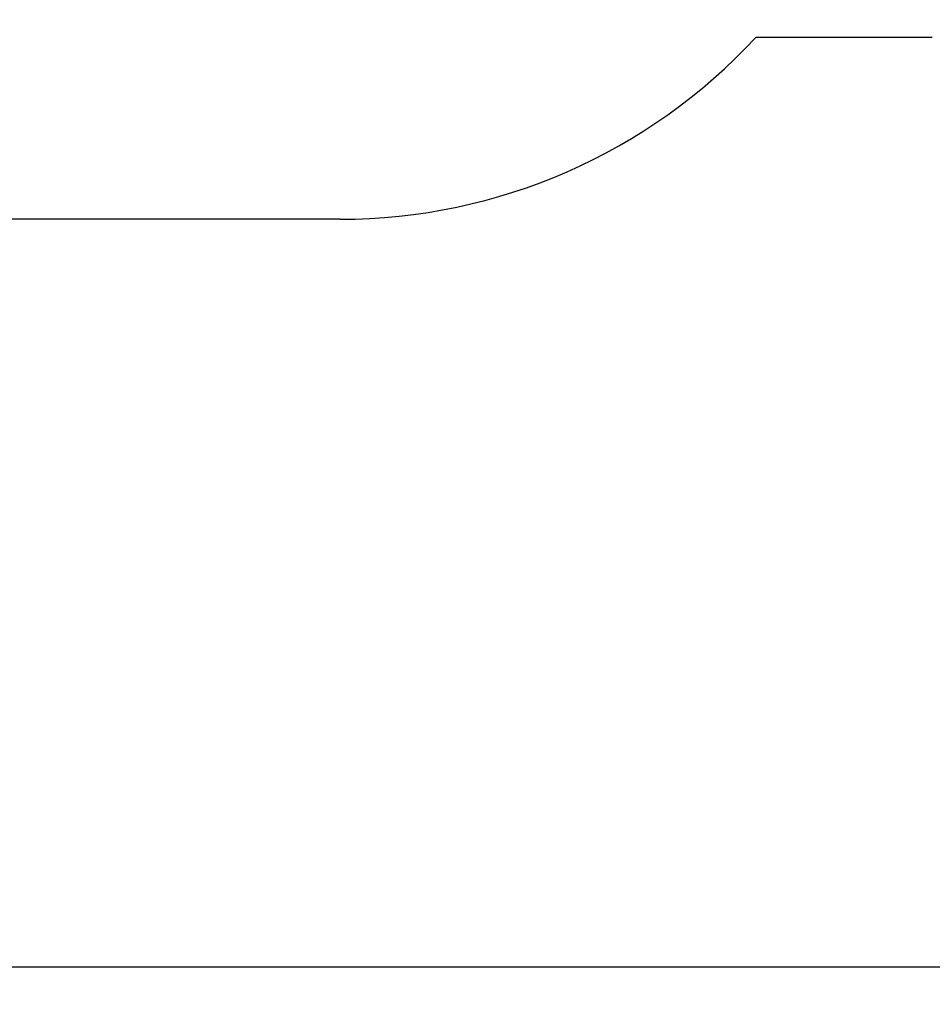
# Model space of a CAD drawing. Units: millimetres. Extents: x -932 to 11938, y -490 to 9640.
# Drawn here: x 6900 to 9321, y -490 to 2124 of the extents above; entities that cross this region are included whole.
import ezdxf

# ---------------------------------------------------------------- set-up
doc = ezdxf.new("R2010")
doc.units = ezdxf.units.MM
doc.layers.add('Dimensions', color=7, linetype='Continuous')
doc.layers.add('Safetyarea', color=131, linetype='Continuous')
doc.styles.get("Standard").update_dxf_attribs({"font": 'arial.ttf'})
doc.dimstyles.new('Leikkiset keinu', dxfattribs={"dimtxt": 150, "dimasz": 2.5, "dimexe": 0.06, "dimexo": 0.625, "dimtad": 0, "dimtih": 1, "dimtoh": 1, "dimdec": 0, "dimtxsty": 'Standard', "dimcen": 2.5, "dimadec": 0, "dimazin": 0, "dimtfac": 1, "dimtmove": 0, "dimatfit": 3, "dimfxl": 1, "dimarcsym": 0})

# ---------------------------------------------------------------- blocks, each defined once
blk = doc.blocks.new('*D3')
at = {"layer": 'Defpoints', "color": 0}
for p in [(609, 5901.4), (11937.5, 5901.4), (11937.5, -391.3)]:
    blk.add_point(p, dxfattribs=at)
at = {"layer": 'Dimensions', "color": 0, "lineweight": -2}
for p, q in [((609, 5900.8), (609, -391.3)), ((11937.5, 5900.8), (11937.5, -391.3)), ((611.5, -391.3), (5997.6, -391.3)), ((11935, -391.3), (6548.9, -391.3))]:
    blk.add_line(p, q, dxfattribs=at)
at = {"layer": 'Dimensions', "color": 0}
for points in [[(611.5, -390.8), (611.5, -391.7), (609, -391.3)], [(11935, -391.7), (11935, -390.8), (11937.5, -391.3)]]:
    blk.add_solid(points, dxfattribs=at)
at = {"layer": 'Dimensions', "color": 0, "insert": (6273.2, -391.3), "char_height": 150, "attachment_point": 5}
blk.add_mtext('11329', dxfattribs=at)

msp = doc.modelspace()

# ---------------------------------------------------------------- linework, layer by layer
at = {"layer": 'Safetyarea', "linetype": 'ByBlock', "lineweight": -2}
for p, q in [((9321.1, 2076.6), (8852.6, 2076.6)), ((7750.4, 1594), (6872.1, 1594))]:
    msp.add_line(p, q, dxfattribs=at)
msp.add_arc((7750.4, 3094), 1500, 270, 317.2917, dxfattribs=at)

# ---------------------------------------------------------------- dimensions: what is measured, and where the dimension line sits
at = {"layer": 'Dimensions'}
dim = msp.add_linear_dim(base=(11937.5027, -391.2663), p1=(608.954, 5901.4298), p2=(11937.5027, 5901.4298), dimstyle='Leikkiset keinu', override={"dimlfac": 1}, dxfattribs=at)
dim.commit()
dim.dimension.update_dxf_attribs({"geometry": '*D3', "text_midpoint": (6273.2283, -391.2663)})

doc.saveas('drawing.dxf')
